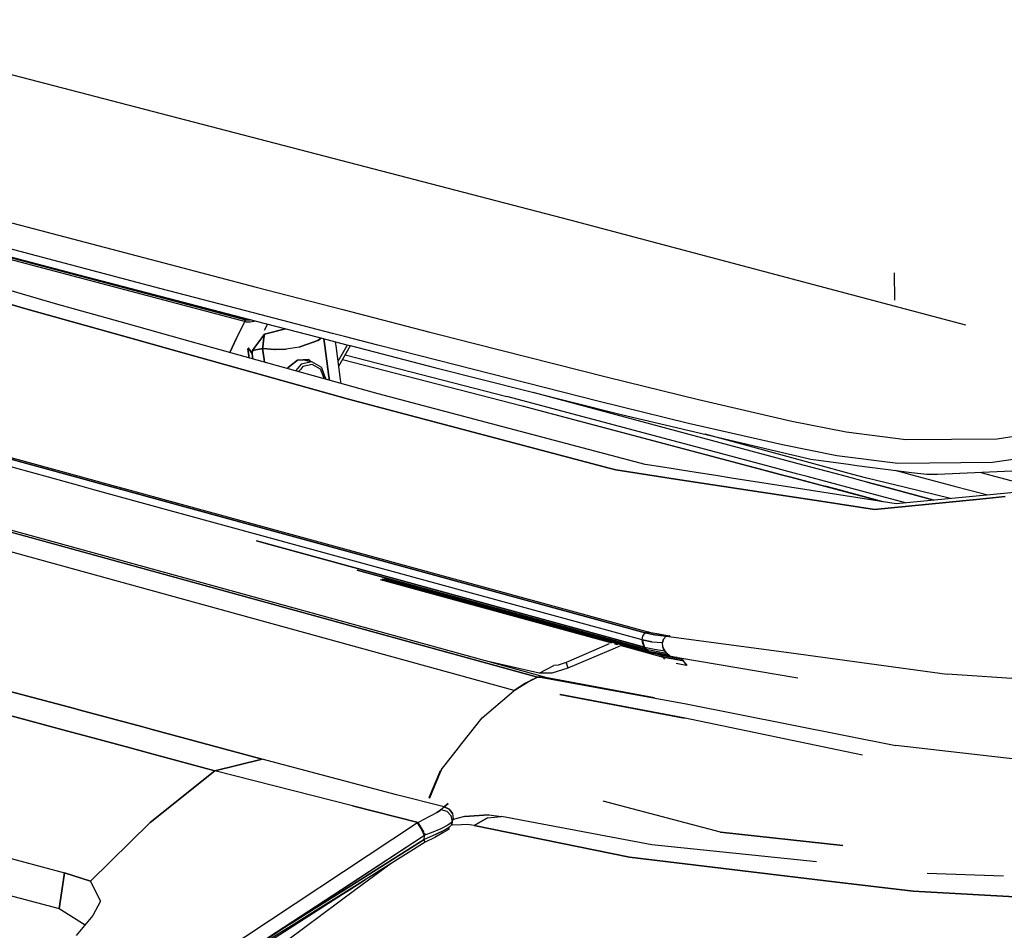
# Model space of a CAD drawing. Units: millimetres. Extents: x 977 to 8742, y -1852 to 1823.
# Drawn here: x 2712 to 2820, y 886 to 986 of the extents above; entities that cross this region are included whole.
import ezdxf

# ---------------------------------------------------------------- set-up
doc = ezdxf.new("R2010")
doc.units = ezdxf.units.MM
doc.layers.add('TFR-TRI', color=7, linetype='CONTINUOUS', true_color=0xffffff)

msp = doc.modelspace()

# ---------------------------------------------------------------- linework, layer by layer
at = {"layer": 'TFR-TRI', "color": 18, "linetype": 'CONTINUOUS'}
for p, q in [((2772.437134, 964.243164), (2688.05603, 986.207275)), ((2712.798218, 954.521973), (2670.896851, 966.782959)), ((2670.896851, 966.782959), (2712.798218, 954.521973)), ((2716.057007, 955.064209), (2674.13855, 967.248047)), ((2736.75769, 953.34375), (2688.331421, 966.195312)), ((2688.331421, 966.195312), (2736.75769, 953.34375)), ((2736.903687, 953.086426), (2696.456177, 963.821045)), ((2709.949097, 964.288574), (2728.598022, 959.367432)), ((2709.949097, 964.288574), (2728.598022, 959.367432)), ((2809.179565, 954.498535), (2772.437134, 964.243164)), ((2727.470337, 956.772705), (2708.799194, 961.703857)), ((2727.470337, 956.772705), (2708.799194, 961.703857)), ((2710.726685, 960.345459), (2718.603394, 958.259766)), ((2728.598022, 959.367432), (2738.025024, 956.906738)), ((2728.598022, 959.367432), (2738.025024, 956.906738)), ((2718.603394, 958.259766), (2738.025024, 953.179443)), ((2808.029175, 955.479004), (2807.980347, 958.47876)), ((2808.029175, 955.479004), (2807.980347, 958.47876)), ((2736.90686, 954.308594), (2727.470337, 956.772705)), ((2736.90686, 954.308594), (2727.470337, 956.772705)), ((2738.025024, 956.906738), (2747.520142, 954.440674)), ((2738.025024, 956.906738), (2747.520142, 954.440674)), ((2723.799927, 952.907471), (2716.057007, 955.064209)), ((2712.798218, 954.521973), (2724.94104, 951.126953)), ((2724.94104, 951.126953), (2712.798218, 954.521973)), ((2746.409302, 951.839355), (2736.90686, 954.308594)), ((2746.409302, 951.839355), (2736.90686, 954.308594)), ((2747.520142, 954.440674), (2757.082397, 951.965332)), ((2747.520142, 954.440674), (2757.082397, 951.965332)), ((2815.804077, 952.741211), (2809.179565, 954.498535)), ((2729.901001, 951.20752), (2723.802124, 952.906738)), ((2736.329468, 952.199707), (2736.775513, 953.120605)), ((2736.329468, 952.199707), (2736.775513, 953.120605)), ((2736.780151, 953.505127), (2736.75769, 953.34375)), ((2736.780151, 953.505127), (2736.75769, 953.34375)), ((2736.816284, 953.330566), (2736.75769, 953.34375)), ((2736.787964, 953.18457), (2736.75769, 953.34375)), ((2736.75769, 953.34375), (2736.787964, 953.18457)), ((2736.75769, 953.34375), (2736.816284, 953.330566)), ((2736.787964, 953.18457), (2736.903687, 953.086426)), ((2736.787964, 953.18457), (2736.903687, 953.086426)), ((2736.816284, 953.330566), (2737.157349, 953.313965)), ((2737.157349, 953.313965), (2736.816284, 953.330566)), ((2736.959839, 953.075195), (2736.903687, 953.086426)), ((2737.286743, 953.071777), (2736.959839, 953.075195)), ((2737.411011, 953.340088), (2737.157349, 953.313965)), ((2737.157349, 953.313965), (2737.411011, 953.340088)), ((2737.388306, 953.081787), (2737.286743, 953.071777)), ((2737.812134, 953.149414), (2737.388306, 953.081787)), ((2737.974243, 953.192627), (2737.812134, 953.149414)), ((2738.025024, 953.179443), (2744.697876, 951.44873)), ((2738.940796, 952.17334), (2739.271851, 952.856201)), ((2739.271851, 952.856201), (2738.940796, 952.17334)), ((2735.896362, 951.305176), (2736.329468, 952.199707)), ((2736.329468, 952.199707), (2735.896362, 951.305176)), ((2738.641724, 951.349854), (2738.939575, 951.758301)), ((2738.641724, 951.349854), (2738.939575, 951.758301)), ((2738.939575, 951.758301), (2738.641724, 951.349854)), ((2738.939575, 951.758301), (2738.641724, 951.349854)), ((2738.939575, 951.758301), (2738.891235, 951.354004)), ((2738.939575, 951.758301), (2738.891235, 951.354004)), ((2738.939575, 951.758301), (2738.891235, 951.354004)), ((2738.891235, 951.354004), (2738.939575, 951.758301)), ((2738.939575, 951.758301), (2741.245239, 952.344238)), ((2738.939575, 951.758301), (2741.245239, 952.344238)), ((2741.245239, 952.344238), (2738.939575, 951.758301)), ((2741.245239, 952.344238), (2738.939575, 951.758301)), ((2747.727905, 951.497803), (2746.409302, 951.839355)), ((2747.727905, 951.497803), (2746.409302, 951.839355)), ((2757.082397, 951.965332), (2758.251343, 951.669189)), ((2757.082397, 951.965332), (2758.251343, 951.669189)), ((2758.251343, 951.669189), (2761.962036, 950.729248)), ((2758.251343, 951.669189), (2761.962036, 950.729248)), ((2724.94104, 951.126953), (2728.320679, 950.181641)), ((2728.320679, 950.181641), (2724.94104, 951.126953)), ((2733.292847, 950.262695), (2729.901001, 951.20752)), ((2735.896362, 951.305176), (2735.408569, 950.297119)), ((2735.408569, 950.297119), (2735.896362, 951.305176)), ((2737.902466, 950.337891), (2738.641235, 951.349854)), ((2737.902466, 950.337891), (2738.641235, 951.349854)), ((2738.641235, 951.349854), (2737.902466, 950.337891)), ((2738.641235, 951.349854), (2737.902466, 950.337891)), ((2738.891235, 951.354004), (2738.771851, 950.351807)), ((2738.891235, 951.354004), (2738.771851, 950.351807)), ((2738.771851, 950.351807), (2738.891235, 951.354004)), ((2738.891235, 951.354004), (2738.771851, 950.351807)), ((2743.042847, 950.421631), (2744.780396, 951.051025)), ((2743.042847, 950.421631), (2744.780396, 951.051025)), ((2744.780396, 951.051025), (2743.042847, 950.421631)), ((2744.780396, 951.051025), (2743.042847, 950.421631)), ((2744.697876, 951.44873), (2747.841187, 950.633057)), ((2744.780396, 951.051025), (2745.056274, 951.237793)), ((2744.780396, 951.051025), (2745.056274, 951.237793)), ((2745.056274, 951.237793), (2744.780396, 951.051025)), ((2744.780396, 951.051025), (2745.056274, 951.237793)), ((2744.780396, 951.051025), (2744.967896, 951.17334)), ((2744.780396, 951.051025), (2744.967896, 951.17334)), ((2744.967896, 951.17334), (2744.780396, 951.051025)), ((2744.780396, 951.051025), (2744.967896, 951.17334)), ((2744.967896, 951.17334), (2745.05481, 951.236328)), ((2744.967896, 951.17334), (2745.05481, 951.236328)), ((2745.05481, 951.236328), (2744.967896, 951.17334)), ((2744.967896, 951.17334), (2745.05481, 951.236328)), ((2745.05481, 951.236328), (2745.096558, 951.268311)), ((2745.05481, 951.236328), (2745.096558, 951.268311)), ((2745.05481, 951.236328), (2745.096558, 951.268311)), ((2745.096558, 951.268311), (2745.05481, 951.236328)), ((2745.056274, 951.237793), (2745.108276, 951.277588)), ((2745.056274, 951.237793), (2745.108276, 951.277588)), ((2745.108276, 951.277588), (2745.056274, 951.237793)), ((2745.056274, 951.237793), (2745.108276, 951.277588)), ((2745.096558, 951.268311), (2745.137085, 951.300537)), ((2745.096558, 951.268311), (2745.137085, 951.300537)), ((2745.096558, 951.268311), (2745.137085, 951.300537)), ((2745.137085, 951.300537), (2745.096558, 951.268311)), ((2745.108276, 951.277588), (2745.133179, 951.297852)), ((2745.108276, 951.277588), (2745.133179, 951.297852)), ((2745.133179, 951.297852), (2745.108276, 951.277588)), ((2745.108276, 951.277588), (2745.133179, 951.297852)), ((2745.133179, 951.297852), (2745.157593, 951.318115)), ((2745.133179, 951.297852), (2745.157593, 951.318115)), ((2745.133179, 951.297852), (2745.157593, 951.318115)), ((2745.157593, 951.318115), (2745.133179, 951.297852)), ((2745.137085, 951.300537), (2745.168091, 951.32666)), ((2745.137085, 951.300537), (2745.168091, 951.32666)), ((2745.137085, 951.300537), (2745.168091, 951.32666)), ((2745.168091, 951.32666), (2745.137085, 951.300537)), ((2745.157593, 951.318115), (2745.167603, 951.32666)), ((2745.157593, 951.318115), (2745.167603, 951.32666)), ((2745.157593, 951.318115), (2745.167603, 951.32666)), ((2745.167603, 951.32666), (2745.157593, 951.318115)), ((2745.565552, 950.462646), (2745.460327, 951.250488)), ((2745.565552, 950.462646), (2745.460327, 951.250488)), ((2745.565552, 950.462646), (2745.460327, 951.250488)), ((2745.460327, 951.250488), (2745.565552, 950.462646)), ((2746.789673, 950.482422), (2746.731079, 950.921143)), ((2746.789673, 950.482422), (2746.731079, 950.921143)), ((2751.360962, 950.556885), (2747.727905, 951.497803)), ((2751.360962, 950.556885), (2747.727905, 951.497803)), ((2747.841187, 950.633057), (2748.326294, 950.507568)), ((2748.000854, 950.502197), (2748.045288, 950.580078)), ((2748.000854, 950.502197), (2748.045288, 950.580078)), ((2755.977905, 949.361084), (2751.360962, 950.556885)), ((2755.977905, 949.361084), (2751.360962, 950.556885)), ((2761.962036, 950.729248), (2776.549438, 947.034912)), ((2761.962036, 950.729248), (2776.549438, 947.034912)), ((2748.152954, 944.63623), (2728.320923, 950.181641)), ((2728.320923, 950.181641), (2748.152954, 944.63623)), ((2751.406372, 945.216797), (2733.293091, 950.262695)), ((2735.142212, 949.747559), (2735.218628, 949.905273)), ((2735.218628, 949.905273), (2735.142212, 949.747559)), ((2735.408081, 950.297119), (2735.218872, 949.906006)), ((2735.218872, 949.906006), (2735.408081, 950.297119)), ((2735.408081, 950.297119), (2735.408569, 950.297119)), ((2735.408569, 950.297119), (2735.408081, 950.297119)), ((2737.235229, 949.388184), (2737.133179, 950.152588)), ((2737.133179, 950.152588), (2737.235229, 949.388184)), ((2737.588989, 949.642822), (2737.171997, 950.239502)), ((2737.588989, 949.642822), (2737.171997, 950.239502)), ((2737.171997, 950.239502), (2737.588989, 949.642822)), ((2737.171997, 950.239502), (2737.588989, 949.642822)), ((2737.588989, 949.642822), (2737.624146, 949.963379)), ((2737.588989, 949.642822), (2737.624146, 949.963379)), ((2737.624146, 949.963379), (2737.588989, 949.642822)), ((2737.624146, 949.963379), (2737.588989, 949.642822)), ((2737.637085, 949.285156), (2737.588989, 949.642822)), ((2737.637085, 949.285156), (2737.588989, 949.642822)), ((2737.588989, 949.642822), (2737.637085, 949.285156)), ((2737.588989, 949.642822), (2737.637085, 949.285156)), ((2737.624146, 949.963379), (2737.627808, 949.961182)), ((2737.624146, 949.963379), (2737.627808, 949.961182)), ((2737.627808, 949.961182), (2737.902466, 950.337891)), ((2737.627808, 949.961182), (2737.902466, 950.337891)), ((2737.902466, 950.337891), (2737.627808, 949.961182)), ((2737.902466, 950.337891), (2737.627808, 949.961182)), ((2737.627808, 949.961182), (2738.751343, 950.193359)), ((2738.751343, 950.193359), (2737.627808, 949.961182)), ((2737.630493, 949.965088), (2738.74231, 950.194336)), ((2737.630493, 949.965088), (2738.74231, 950.194336)), ((2738.907593, 948.95874), (2738.74231, 950.194336)), ((2738.74231, 950.194336), (2738.751343, 950.193359)), ((2738.907593, 948.95874), (2738.74231, 950.194336)), ((2738.751343, 950.193359), (2738.74231, 950.194336)), ((2738.74231, 950.194336), (2738.907593, 948.95874)), ((2738.74231, 950.194336), (2738.907593, 948.95874)), ((2738.751343, 950.193359), (2740.058716, 950.087158)), ((2738.751343, 950.193359), (2738.752808, 950.193359)), ((2738.751343, 950.193359), (2740.058716, 950.087158)), ((2738.751343, 950.193359), (2738.752808, 950.193359)), ((2738.751343, 950.193359), (2738.752808, 950.193359)), ((2740.058716, 950.087158), (2738.751343, 950.193359)), ((2738.752808, 950.193359), (2738.751343, 950.193359)), ((2738.751343, 950.193359), (2740.058716, 950.087158)), ((2738.771851, 950.351807), (2738.752808, 950.193359)), ((2738.771851, 950.351807), (2738.752808, 950.193359)), ((2738.752808, 950.193359), (2738.771851, 950.351807)), ((2738.771851, 950.351807), (2738.752808, 950.193359)), ((2740.058716, 950.087158), (2738.752808, 950.193359)), ((2740.058716, 950.087158), (2738.752808, 950.193359)), ((2740.058716, 950.087158), (2738.752808, 950.193359)), ((2740.058716, 950.087158), (2738.752808, 950.193359)), ((2740.058716, 950.087158), (2740.10437, 950.085938)), ((2740.058716, 950.087158), (2740.10437, 950.085938)), ((2740.10437, 950.085938), (2740.058716, 950.087158)), ((2740.10437, 950.085938), (2740.058716, 950.087158)), ((2740.10437, 950.085938), (2741.305786, 950.115479)), ((2740.10437, 950.085938), (2741.305786, 950.115479)), ((2741.305786, 950.115479), (2740.10437, 950.085938)), ((2741.305786, 950.115479), (2740.10437, 950.085938)), ((2742.738403, 950.311035), (2741.305786, 950.115479)), ((2742.738403, 950.311035), (2741.305786, 950.115479)), ((2742.738403, 950.311035), (2741.305786, 950.115479)), ((2742.738403, 950.311035), (2741.305786, 950.115479)), ((2742.738403, 950.311035), (2743.042847, 950.421631)), ((2742.738403, 950.311035), (2743.042847, 950.421631)), ((2743.042847, 950.421631), (2742.738403, 950.311035)), ((2743.042847, 950.421631), (2742.738403, 950.311035)), ((2746.01062, 947.131348), (2745.565552, 950.462646)), ((2746.01062, 947.131348), (2745.565552, 950.462646)), ((2745.565552, 950.462646), (2746.01062, 947.131348)), ((2746.01062, 947.131348), (2745.565552, 950.462646)), ((2747.28186, 946.798584), (2746.789673, 950.482422)), ((2747.28186, 946.798584), (2746.789673, 950.482422)), ((2747.016724, 948.784424), (2748.000854, 950.502197)), ((2747.016724, 948.784424), (2748.000854, 950.502197)), ((2747.087524, 948.253418), (2748.383179, 950.49292)), ((2747.800659, 949.485596), (2765.509644, 944.90918)), ((2747.800659, 949.485596), (2765.509644, 944.90918)), ((2748.326782, 950.507568), (2757.726929, 948.076416)), ((2670.325562, 949.237793), (2718.224731, 936.118652)), ((2718.224731, 936.118652), (2670.325562, 949.237793)), ((2737.266235, 949.155762), (2737.235229, 949.387451)), ((2737.235229, 949.387451), (2737.266235, 949.155762)), ((2737.669312, 949.043701), (2737.637085, 949.284424)), ((2737.669312, 949.043701), (2737.637085, 949.284424)), ((2737.637085, 949.284424), (2737.669312, 949.043701)), ((2737.637085, 949.284424), (2737.669312, 949.043701)), ((2738.943481, 948.688721), (2738.907593, 948.958496)), ((2738.943481, 948.688721), (2738.907593, 948.958496)), ((2738.907593, 948.958496), (2738.943481, 948.688721)), ((2738.907593, 948.958496), (2738.943481, 948.688721)), ((2741.712036, 948.23877), (2742.548706, 948.889404)), ((2742.548706, 948.889404), (2741.712036, 948.23877)), ((2742.548706, 948.889404), (2743.799194, 948.958008)), ((2743.799194, 948.958008), (2742.548706, 948.889404)), ((2742.956177, 948.453857), (2742.588745, 948.013672)), ((2742.956177, 948.453857), (2742.588745, 948.013672)), ((2744.124634, 948.708496), (2742.956177, 948.453857)), ((2744.124634, 948.708496), (2742.956177, 948.453857)), ((2744.187134, 948.43335), (2743.164673, 948.210449)), ((2744.187134, 948.43335), (2743.164673, 948.210449)), ((2743.26355, 948.928711), (2744.124634, 948.708496)), ((2743.290649, 948.922119), (2743.284302, 948.929688)), ((2743.317017, 948.915039), (2743.299194, 948.930664)), ((2743.555786, 948.944824), (2743.682739, 948.821777)), ((2743.555786, 948.944824), (2743.682739, 948.821777)), ((2743.799194, 948.958008), (2744.070435, 948.722412)), ((2743.799194, 948.958008), (2744.070435, 948.722412)), ((2743.799194, 948.958008), (2744.070435, 948.722412)), ((2744.070435, 948.722412), (2743.799194, 948.958008)), ((2745.151245, 948.131348), (2744.124634, 948.708496)), ((2745.085327, 947.928223), (2744.187134, 948.43335)), ((2745.085327, 947.928223), (2744.187134, 948.43335)), ((2747.505005, 948.974854), (2767.183716, 943.892578)), ((2775.459839, 944.425781), (2755.977905, 949.361084)), ((2775.459839, 944.425781), (2755.977905, 949.361084)), ((2741.448853, 947.990723), (2741.498169, 948.07251)), ((2741.498169, 948.07251), (2741.448853, 947.990723)), ((2741.498169, 948.07251), (2741.711548, 948.23877)), ((2741.711548, 948.23877), (2741.498169, 948.07251)), ((2742.588745, 948.013672), (2742.358032, 947.737305)), ((2742.588745, 948.013672), (2742.358032, 947.737305)), ((2742.927368, 947.92627), (2742.691772, 947.644287)), ((2742.927368, 947.92627), (2742.691772, 947.644287)), ((2743.164673, 948.210449), (2742.927368, 947.926758)), ((2743.164673, 948.210449), (2742.927368, 947.926758)), ((2745.324097, 947.311279), (2745.085327, 947.928223)), ((2745.324097, 947.311279), (2745.085327, 947.928223)), ((2745.151245, 948.131348), (2745.180786, 948.09375)), ((2745.180786, 948.09375), (2745.501343, 947.264893)), ((2745.479858, 946.908936), (2745.324097, 947.311279)), ((2745.479858, 946.908936), (2745.324097, 947.311279)), ((2747.128052, 948.323242), (2747.088013, 948.249268)), ((2757.726929, 948.076416), (2767.738647, 945.526123)), ((2745.470337, 946.870117), (2745.479858, 946.908936)), ((2745.470337, 946.870117), (2745.479858, 946.908936)), ((2745.501343, 947.264893), (2745.624146, 946.948242)), ((2745.624146, 946.948242), (2745.595825, 946.835449)), ((2746.067993, 946.703857), (2746.01062, 947.131348)), ((2746.067993, 946.703857), (2746.01062, 947.131348)), ((2746.067993, 946.703857), (2746.01062, 947.131348)), ((2746.01062, 947.131348), (2746.067993, 946.703857)), ((2747.341919, 946.348877), (2747.28186, 946.798584)), ((2747.341919, 946.348877), (2747.28186, 946.798584)), ((2776.549438, 947.034912), (2786.488647, 944.589844)), ((2776.549438, 947.034912), (2786.488647, 944.589844)), ((2780.651978, 937.469238), (2751.406372, 945.216797)), ((2767.738647, 945.526123), (2777.870728, 942.987549)), ((2797.966675, 937.416504), (2768.382446, 945.36499)), ((2776.702515, 937.070557), (2748.152954, 944.63623)), ((2748.152954, 944.63623), (2776.702515, 937.070557)), ((2793.86731, 937.349854), (2765.509644, 944.90918)), ((2793.86731, 937.349854), (2765.509644, 944.90918)), ((2785.410034, 941.978271), (2775.459839, 944.425781)), ((2785.410034, 941.978271), (2775.459839, 944.425781)), ((2786.488647, 944.589844), (2796.747681, 942.237549)), ((2786.488647, 944.589844), (2796.747681, 942.237549)), ((2767.183716, 943.892578), (2791.925659, 937.318115)), ((2767.183716, 943.892578), (2792.000366, 937.319336)), ((2767.183716, 943.892578), (2792.000366, 937.319336)), ((2697.683228, 941.936768), (2718.890991, 936.129395)), ((2777.870728, 942.987549), (2798.828247, 938.041992)), ((2795.693481, 939.621094), (2785.410034, 941.978271)), ((2795.693481, 939.621094), (2785.410034, 941.978271)), ((2796.747681, 942.237549), (2802.69812, 941.044678)), ((2796.747681, 942.237549), (2802.69812, 941.044678)), ((2819.227417, 940.299805), (2832.104614, 942.226318)), ((2819.227417, 940.299805), (2832.104614, 942.226318)), ((2802.69812, 941.044678), (2809.241089, 940.216797)), ((2802.69812, 941.044678), (2809.241089, 940.216797)), ((2799.539917, 937.442139), (2787.223267, 940.780762)), ((2799.539917, 937.442139), (2787.223267, 940.780762)), ((2809.241089, 940.216797), (2819.227417, 940.299805)), ((2809.241089, 940.216797), (2819.227417, 940.299805)), ((2801.678589, 938.422607), (2795.693481, 939.621094)), ((2801.678589, 938.422607), (2795.693481, 939.621094)), ((2832.193726, 939.726562), (2818.718628, 937.687012)), ((2832.193726, 939.726562), (2818.718628, 937.687012)), ((2715.268921, 936.070557), (2706.114868, 938.577637)), ((2715.268921, 936.070557), (2706.114868, 938.577637)), ((2798.828247, 938.041992), (2802.945435, 937.497559)), ((2808.335327, 937.584473), (2801.678589, 938.422607)), ((2808.335327, 937.584473), (2801.678589, 938.422607)), ((2818.718628, 937.687012), (2808.335327, 937.584473)), ((2818.718628, 937.687012), (2808.335327, 937.584473)), ((2777.428833, 936.87793), (2776.702515, 937.070557)), ((2776.702515, 937.070557), (2777.428833, 936.87793)), ((2777.428833, 936.87793), (2782.139771, 936.158447)), ((2782.139771, 936.158447), (2777.428833, 936.87793)), ((2782.592407, 937.16626), (2780.651978, 937.469238)), ((2786.262085, 936.593018), (2782.592407, 937.16626)), ((2788.389282, 936.260498), (2786.262329, 936.593018)), ((2791.925903, 937.318115), (2795.47229, 936.375488)), ((2792.000366, 937.319336), (2795.557495, 936.376953)), ((2792.000366, 937.319336), (2795.557495, 936.376953)), ((2797.403198, 936.407227), (2793.86731, 937.349609)), ((2797.403198, 936.407227), (2793.86731, 937.349609)), ((2801.47644, 936.473633), (2797.966675, 937.416504)), ((2803.02063, 936.498291), (2799.539917, 937.442139)), ((2803.02063, 936.498291), (2799.539917, 937.442139)), ((2802.945923, 937.497559), (2803.867798, 937.375488)), ((2803.867798, 937.375488), (2809.856323, 936.610107)), ((2808.026489, 936.84375), (2808.960327, 936.595215)), ((2808.026489, 936.84375), (2808.960327, 936.595215)), ((2808.960571, 936.595215), (2809.884888, 936.349121)), ((2808.960571, 936.595215), (2809.884888, 936.349121)), ((2809.856567, 936.609619), (2811.535278, 936.395264)), ((2812.699585, 936.414551), (2823.114868, 936.889404)), ((2817.342163, 936.626221), (2817.834595, 936.494385)), ((2817.342163, 936.626221), (2817.834595, 936.494385)), ((2718.715454, 935.126465), (2715.268921, 936.070557)), ((2718.715454, 935.126465), (2715.268921, 936.070557)), ((2721.671265, 935.174316), (2718.224976, 936.118652)), ((2718.224976, 936.118652), (2721.671265, 935.174316)), ((2718.890991, 936.129395), (2722.338013, 935.185303)), ((2783.991089, 935.875977), (2782.139771, 936.158447)), ((2782.139771, 936.158447), (2783.991089, 935.875977)), ((2792.182983, 934.625244), (2783.991089, 935.875977)), ((2783.991089, 935.875977), (2792.182983, 934.625244)), ((2790.131958, 935.988281), (2788.389771, 936.260498)), ((2798.155396, 934.734619), (2790.131958, 935.988281)), ((2795.47229, 936.375488), (2796.493042, 936.104248)), ((2795.557495, 936.376953), (2796.581177, 936.106201)), ((2795.557495, 936.376953), (2796.581177, 936.106201)), ((2796.493042, 936.104248), (2801.42395, 934.794189)), ((2796.581177, 936.106201), (2800.392456, 935.096436)), ((2796.581177, 936.106201), (2800.392456, 935.096436)), ((2798.407349, 936.139404), (2797.403198, 936.406982)), ((2798.407349, 936.139404), (2797.403198, 936.406982)), ((2803.322876, 934.829102), (2798.407349, 936.139404)), ((2803.322876, 934.829102), (2798.407349, 936.139404)), ((2802.44519, 936.213135), (2801.47644, 936.473633)), ((2805.084839, 935.503906), (2802.445435, 936.213135)), ((2803.970581, 936.240967), (2803.02063, 936.498291)), ((2803.970581, 936.240967), (2803.02063, 936.498291)), ((2804.943726, 935.977051), (2803.970581, 936.240967)), ((2804.943726, 935.977051), (2803.970581, 936.240967)), ((2809.198853, 934.936523), (2804.943726, 935.977051)), ((2809.198853, 934.936523), (2804.943726, 935.977051)), ((2804.994995, 935.533691), (2807.335083, 934.902344)), ((2807.33313, 934.902344), (2804.994995, 935.533691)), ((2807.319946, 934.901855), (2805.084839, 935.503906)), ((2809.884888, 936.349121), (2814.807495, 935.038818)), ((2809.884888, 936.349121), (2814.807495, 935.038818)), ((2811.535278, 936.395264), (2812.699585, 936.414551)), ((2817.834595, 936.494141), (2821.26062, 935.575195)), ((2817.834595, 936.494141), (2821.26062, 935.575195)), ((2720.231567, 934.710938), (2718.715454, 935.126465)), ((2720.231567, 934.710938), (2718.715454, 935.126465)), ((2725.023804, 933.398682), (2720.231567, 934.710938)), ((2725.023804, 933.398682), (2720.231567, 934.710938)), ((2721.671265, 935.174316), (2723.167358, 934.764648)), ((2723.167358, 934.764648), (2721.671265, 935.174316)), ((2722.338257, 935.185303), (2723.829712, 934.776855)), ((2727.959839, 933.452148), (2723.167358, 934.764648)), ((2723.167358, 934.764648), (2727.959839, 933.452148)), ((2723.829712, 934.776855), (2728.623169, 933.464111)), ((2792.182983, 934.625244), (2800.374634, 933.375)), ((2800.374634, 933.375), (2792.182983, 934.625244)), ((2808.178589, 933.168701), (2798.155884, 934.734619)), ((2801.512329, 934.795654), (2800.392456, 935.096436)), ((2801.512329, 934.795654), (2800.392456, 935.096436)), ((2801.42395, 934.794189), (2806.632935, 933.410156)), ((2806.734741, 933.394287), (2801.512573, 934.795654)), ((2806.734741, 933.394287), (2801.512573, 934.795654)), ((2809.18811, 933.265625), (2803.322876, 934.829102)), ((2809.18811, 933.265625), (2803.322876, 934.829102)), ((2812.289917, 933.563232), (2807.319946, 934.901855)), ((2812.290649, 933.563232), (2807.33313, 934.902344)), ((2807.335083, 934.902344), (2812.295288, 933.563721)), ((2821.51062, 934.447998), (2808.178589, 933.168701)), ((2814.10144, 933.736816), (2809.198853, 934.936523)), ((2814.10144, 933.736816), (2809.198853, 934.936523)), ((2814.807495, 935.038818), (2814.809448, 935.03833)), ((2814.807495, 935.038818), (2814.809448, 935.03833)), ((2814.809448, 935.03833), (2818.214722, 934.131836)), ((2814.809448, 935.03833), (2818.214722, 934.131836)), ((2780.3302, 918.249512), (2725.023804, 933.398682)), ((2780.3302, 918.249512), (2725.023804, 933.398682)), ((2727.959839, 933.452148), (2780.645386, 919.021484)), ((2780.645386, 919.021484), (2727.959839, 933.452148)), ((2728.623169, 933.464111), (2781.087524, 919.097168)), ((2800.374634, 933.375), (2805.801147, 932.546387)), ((2805.801147, 932.546387), (2800.374634, 933.375)), ((2817.328247, 933.684326), (2805.801147, 932.546387)), ((2805.801147, 932.546387), (2817.328247, 933.684326)), ((2817.328247, 933.684326), (2820.096313, 933.95752)), ((2820.096313, 933.95752), (2817.328247, 933.684326)), ((2700.596558, 932.952148), (2768.860229, 914.169434)), ((2768.860229, 914.169434), (2700.596558, 932.952148)), ((2769.665405, 914.176514), (2701.367554, 932.966064)), ((2738.083862, 929.09375), (2780.591675, 917.453369)), ((2780.591675, 917.453369), (2738.083862, 929.09375)), ((2766.306274, 912.712646), (2707.603638, 928.879395)), ((2766.306274, 912.712646), (2707.603638, 928.879395)), ((2749.111938, 925.904053), (2780.784302, 917.231445)), ((2780.784302, 917.231445), (2749.111938, 925.904053)), ((2751.606079, 924.86377), (2776.991577, 917.919189)), ((2751.606079, 924.86377), (2776.991577, 917.919189)), ((2781.47937, 916.791016), (2751.856323, 924.899414)), ((2781.303833, 916.841553), (2751.864136, 924.900146)), ((2751.864136, 924.900146), (2781.303833, 916.841553)), ((2752.107788, 924.935059), (2780.992554, 917.026611)), ((2780.992554, 917.026611), (2752.107788, 924.935059)), ((2718.11731, 910.739502), (2677.024048, 921.658691)), ((2677.024048, 921.658691), (2718.11731, 910.739502)), ((2712.939819, 909.463623), (2671.842163, 920.382324)), ((2671.842163, 920.382324), (2712.939819, 909.463623)), ((2780.3302, 918.249512), (2780.414673, 918.669678)), ((2780.3302, 918.249512), (2780.414673, 918.669678)), ((2780.3302, 918.249512), (2780.414673, 918.669678)), ((2781.404907, 918.051758), (2780.3302, 918.249512)), ((2780.3302, 918.249512), (2780.591675, 917.453369)), ((2780.3302, 918.249512), (2781.404907, 918.051758)), ((2780.39563, 917.822754), (2780.3302, 918.249512)), ((2780.3302, 918.249512), (2780.39563, 917.822754)), ((2780.414673, 918.669678), (2780.645386, 919.021484)), ((2780.414673, 918.669678), (2780.645386, 919.021484)), ((2780.414673, 918.669678), (2780.645386, 919.021484)), ((2780.860474, 919.144775), (2780.645386, 919.021484)), ((2780.645386, 919.021484), (2780.866089, 919.143555)), ((2780.645386, 919.021484), (2780.866089, 919.143555)), ((2780.645386, 919.021484), (2781.716919, 918.824707)), ((2781.716919, 918.824707), (2780.645386, 919.021484)), ((2780.860474, 919.144775), (2782.15979, 918.900635)), ((2780.866089, 919.143555), (2780.872681, 919.147217)), ((2780.866089, 919.143555), (2780.872681, 919.147217)), ((2780.872681, 919.147217), (2781.085083, 919.097412)), ((2781.085083, 919.097412), (2780.872681, 919.147217)), ((2782.945435, 918.667725), (2781.716919, 918.824707)), ((2781.716919, 918.824707), (2782.945435, 918.667725)), ((2782.15979, 918.900635), (2783.295044, 918.69043)), ((2782.557495, 917.980469), (2782.659546, 918.336426)), ((2782.659546, 918.336426), (2782.557495, 917.980469)), ((2782.945435, 918.667725), (2782.659546, 918.336426)), ((2782.659546, 918.336426), (2782.945435, 918.667725)), ((2783.081665, 918.676514), (2782.945435, 918.667725)), ((2783.081665, 918.676514), (2782.945435, 918.667725)), ((2783.077271, 918.639893), (2782.945435, 918.667725)), ((2782.945435, 918.667725), (2795.838257, 916.956055)), ((2783.081665, 918.676514), (2783.295044, 918.69043)), ((2783.295044, 918.69043), (2783.081665, 918.676514)), ((2783.391724, 918.608887), (2783.295044, 918.69043)), ((2776.729126, 917.806396), (2772.000854, 915.772461)), ((2776.729126, 917.806396), (2772.000854, 915.772461)), ((2777.368774, 917.362061), (2772.204224, 915.148193)), ((2777.368774, 917.362061), (2772.204224, 915.148193)), ((2777.315308, 917.830566), (2777.677612, 917.731689)), ((2777.315308, 917.830566), (2777.677612, 917.731689)), ((2778.032593, 917.634521), (2777.368774, 917.362061)), ((2778.032593, 917.634521), (2777.368774, 917.362061)), ((2778.032593, 917.634521), (2782.63269, 916.375977)), ((2778.032593, 917.634521), (2782.63269, 916.375977)), ((2780.591675, 917.453369), (2780.39563, 917.822754)), ((2780.39563, 917.822754), (2780.591675, 917.453369)), ((2780.784302, 917.231445), (2780.591675, 917.453369)), ((2780.591675, 917.453369), (2781.668823, 917.255859)), ((2780.591675, 917.453369), (2781.668823, 917.255859)), ((2780.685669, 917.339355), (2780.591675, 917.453369)), ((2780.591675, 917.453369), (2780.685669, 917.339355)), ((2780.685669, 917.339355), (2780.784302, 917.231445)), ((2780.784302, 917.231445), (2780.685669, 917.339355)), ((2780.784302, 917.231445), (2781.861938, 917.03418)), ((2780.784302, 917.231445), (2781.861938, 917.03418)), ((2780.992554, 917.026611), (2780.784302, 917.231445)), ((2780.784302, 917.231445), (2780.887085, 917.127441)), ((2780.887085, 917.127441), (2780.784302, 917.231445)), ((2780.992554, 917.026611), (2780.887085, 917.127441)), ((2780.887085, 917.127441), (2780.992554, 917.026611)), ((2781.404907, 918.051758), (2782.557495, 917.980469)), ((2781.404907, 918.051758), (2782.557495, 917.980469)), ((2781.668823, 917.255859), (2782.817261, 917.047607)), ((2781.668823, 917.255859), (2782.817261, 917.047607)), ((2782.589722, 917.500732), (2782.557495, 917.980469)), ((2782.589722, 917.500732), (2782.557495, 917.980469)), ((2782.589722, 917.500732), (2782.68396, 917.263428)), ((2782.68396, 917.263428), (2782.589722, 917.500732)), ((2782.817261, 917.047607), (2782.68396, 917.263428)), ((2782.68396, 917.263428), (2782.817261, 917.047607)), ((2780.992554, 917.026611), (2782.070435, 916.829834)), ((2781.303833, 916.841553), (2780.992554, 917.026611)), ((2780.992554, 917.026611), (2782.070435, 916.829834)), ((2780.992554, 917.026611), (2781.139526, 916.916748)), ((2781.139526, 916.916748), (2780.992554, 917.026611)), ((2781.303833, 916.841553), (2781.139526, 916.916748)), ((2781.139526, 916.916748), (2781.303833, 916.841553)), ((2781.303833, 916.841553), (2782.382446, 916.645264)), ((2782.382446, 916.645264), (2781.303833, 916.841553)), ((2781.303833, 916.841553), (2781.658081, 916.755127)), ((2781.303833, 916.841553), (2781.47937, 916.791016)), ((2781.47937, 916.791016), (2781.303833, 916.841553)), ((2781.658081, 916.755127), (2781.47937, 916.791016)), ((2782.736206, 916.559326), (2781.658081, 916.755127)), ((2781.834839, 916.726807), (2781.658081, 916.755127)), ((2782.011841, 916.700684), (2781.834839, 916.726807)), ((2781.861938, 917.03418), (2783.000854, 916.817871)), ((2781.861938, 917.03418), (2783.000854, 916.817871)), ((2782.370728, 916.5896), (2781.910278, 916.71582)), ((2781.910278, 916.71582), (2782.370728, 916.5896)), ((2782.370728, 916.5896), (2782.011841, 916.700684)), ((2782.19519, 916.65918), (2782.011841, 916.700684)), ((2782.070435, 916.829834), (2783.209839, 916.614746)), ((2782.070435, 916.829834), (2783.209839, 916.614746)), ((2782.108032, 916.68335), (2783.089722, 916.505371)), ((2782.19519, 916.65918), (2782.370728, 916.5896)), ((2782.370728, 916.5896), (2782.19519, 916.65918)), ((2782.370728, 916.5896), (2783.449097, 916.395264)), ((2782.370728, 916.5896), (2782.63269, 916.375977)), ((2783.449097, 916.395264), (2782.370728, 916.5896)), ((2782.512573, 916.498779), (2782.370728, 916.5896)), ((2782.370728, 916.5896), (2782.512573, 916.498779)), ((2782.382446, 916.645264), (2783.524048, 916.438721)), ((2783.524048, 916.438721), (2782.382446, 916.645264)), ((2782.63269, 916.375977), (2782.512573, 916.498779)), ((2782.512573, 916.498779), (2782.63269, 916.375977)), ((2783.711304, 916.181885), (2782.63269, 916.375977)), ((2782.63269, 916.375977), (2783.711304, 916.181885)), ((2782.81604, 916.133057), (2782.63269, 916.375977)), ((2782.81604, 916.133057), (2782.63269, 916.375977)), ((2782.736206, 916.559326), (2783.875366, 916.35498)), ((2782.900269, 916.937988), (2782.817261, 917.047607)), ((2782.900269, 916.937988), (2782.817261, 917.047607)), ((2782.900269, 916.937988), (2783.000854, 916.817871)), ((2783.000854, 916.817871), (2782.900269, 916.937988)), ((2783.102173, 916.711914), (2783.000854, 916.817871)), ((2783.102173, 916.711914), (2783.000854, 916.817871)), ((2783.089722, 916.505371), (2783.63855, 916.405762)), ((2783.209839, 916.614746), (2783.102173, 916.711914)), ((2783.102173, 916.711914), (2783.209839, 916.614746)), ((2783.316528, 916.537598), (2783.209839, 916.614746)), ((2783.316528, 916.537598), (2783.209839, 916.614746)), ((2783.417603, 916.482178), (2783.316528, 916.537598)), ((2783.417603, 916.482178), (2783.316528, 916.537598)), ((2783.417603, 916.482178), (2783.524048, 916.438721)), ((2783.524048, 916.438721), (2783.417603, 916.482178)), ((2783.449097, 916.395264), (2784.622192, 916.165527)), ((2784.622192, 916.165527), (2783.449097, 916.395264)), ((2783.524048, 916.438721), (2783.696167, 916.388672)), ((2783.696167, 916.388672), (2783.524048, 916.438721)), ((2783.875366, 916.35498), (2783.696167, 916.388672)), ((2783.696167, 916.388672), (2783.875366, 916.35498)), ((2783.711304, 916.181885), (2784.866333, 915.946045)), ((2784.866333, 915.946045), (2783.711304, 916.181885)), ((2784.150024, 916.308105), (2783.875366, 916.35498)), ((2784.622192, 916.165527), (2784.229614, 916.297607)), ((2784.229614, 916.297607), (2784.622192, 916.165527)), ((2797.394653, 914.043457), (2784.246948, 916.291504)), ((2784.866333, 915.946045), (2784.622192, 916.165527)), ((2784.866333, 915.946045), (2784.622192, 916.165527)), ((2795.838257, 916.956055), (2813.755981, 914.501953)), ((2769.041382, 914.595459), (2762.986938, 916.013672)), ((2769.041382, 914.595459), (2762.986938, 916.013672)), ((2769.041382, 914.595459), (2770.659058, 915.44043)), ((2769.041382, 914.595459), (2770.659058, 915.44043)), ((2772.204224, 915.148193), (2770.438599, 914.59082)), ((2772.204224, 915.148193), (2770.438599, 914.59082)), ((2771.145874, 915.475586), (2770.659058, 915.44043)), ((2771.145874, 915.475586), (2770.659058, 915.44043)), ((2771.906372, 915.726807), (2771.145874, 915.475586)), ((2771.906372, 915.726807), (2771.145874, 915.475586)), ((2772.000854, 915.772461), (2771.906372, 915.726807)), ((2772.000854, 915.772461), (2771.906372, 915.726807)), ((2772.000854, 915.772461), (2772.045776, 915.817383)), ((2772.000854, 915.772461), (2772.045776, 915.817383)), ((2772.000854, 915.772461), (2772.204224, 915.148193)), ((2772.000854, 915.772461), (2772.204224, 915.148193)), ((2784.069946, 915.688721), (2785.142212, 915.470703)), ((2784.069946, 915.688721), (2785.142212, 915.470703)), ((2785.053101, 915.706299), (2784.866333, 915.946045)), ((2785.053101, 915.706299), (2784.866333, 915.946045)), ((2785.053101, 915.706299), (2785.224487, 915.453857)), ((2785.224487, 915.453857), (2785.053101, 915.706299)), ((2768.860229, 914.169434), (2767.547241, 913.522949)), ((2767.547241, 913.522949), (2768.860229, 914.169434)), ((2768.176147, 913.861084), (2768.891235, 914.169922)), ((2768.860229, 914.169434), (2769.130005, 914.171875)), ((2769.130005, 914.171875), (2768.860229, 914.169434)), ((2768.966187, 914.202148), (2769.734009, 914.144775)), ((2768.966187, 914.202148), (2785.171265, 911.260742)), ((2770.438599, 914.59082), (2769.041382, 914.595459)), ((2770.438599, 914.59082), (2769.041382, 914.595459)), ((2769.665405, 914.176514), (2769.133179, 914.171875)), ((2769.133179, 914.171875), (2769.665405, 914.176514)), ((2769.69519, 914.147705), (2769.665405, 914.176514)), ((2781.66687, 911.897217), (2769.734009, 914.144775)), ((2834.989624, 913.06958), (2813.755981, 914.501953)), ((2766.289185, 912.694092), (2767.953491, 913.723145)), ((2766.306274, 912.712646), (2767.547241, 913.522949)), ((2767.547241, 913.522949), (2766.306274, 912.712646)), ((2762.802856, 909.701172), (2766.262817, 912.678223)), ((2766.272583, 912.67627), (2766.273315, 912.677246)), ((2766.272583, 912.67627), (2766.273315, 912.677246)), ((2766.289185, 912.694092), (2766.306274, 912.712646)), ((2766.289185, 912.694092), (2766.306274, 912.712646)), ((2771.312134, 912.280029), (2784.984497, 909.68457)), ((2784.861694, 909.7229), (2771.333862, 912.278076)), ((2718.598999, 910.609619), (2718.11731, 910.739502)), ((2718.11731, 910.739502), (2718.598999, 910.609619)), ((2785.171265, 911.260742), (2808.112671, 906.69873)), ((2718.599487, 910.609619), (2725.627808, 908.716797)), ((2725.627808, 908.716797), (2718.599487, 910.609619)), ((2760.589233, 906.908691), (2762.802856, 909.701172)), ((2804.494263, 905.625732), (2784.861694, 909.7229)), ((2712.939819, 909.463623), (2717.265015, 908.298584)), ((2717.265015, 908.298584), (2712.939819, 909.463623)), ((2725.627808, 908.716797), (2726.653198, 908.44043)), ((2726.653198, 908.44043), (2725.627808, 908.716797)), ((2717.265015, 908.298584), (2719.746704, 907.629883)), ((2719.746704, 907.629883), (2717.265015, 908.298584)), ((2724.221558, 906.424561), (2719.746704, 907.629883)), ((2719.746704, 907.629883), (2724.221558, 906.424561)), ((2738.696655, 905.196533), (2726.653198, 908.44043)), ((2726.653198, 908.44043), (2738.696655, 905.196533)), ((2724.221558, 906.424561), (2724.886597, 906.245605)), ((2724.886597, 906.245605), (2724.221558, 906.424561)), ((2758.328735, 904.058105), (2760.212036, 906.433594)), ((2760.212769, 906.434326), (2760.588745, 906.908203)), ((2835.335327, 903.579346), (2808.112671, 906.69873)), ((2726.758179, 905.741455), (2724.886597, 906.245605)), ((2724.886597, 906.245605), (2726.758179, 905.741455)), ((2726.758179, 905.741455), (2733.522095, 903.919434)), ((2733.522095, 903.919434), (2726.758179, 905.741455)), ((2672.495728, 904.585938), (2717.041382, 892.730225)), ((2672.495728, 904.585938), (2717.041382, 892.730225)), ((2733.522095, 903.919434), (2738.696655, 905.196533)), ((2738.696655, 905.196533), (2733.522095, 903.919434)), ((2753.396851, 901.266113), (2738.696655, 905.196533)), ((2753.396851, 901.266113), (2738.696655, 905.196533)), ((2758.253296, 903.87915), (2758.380737, 904.181396)), ((2758.380737, 904.181396), (2758.253296, 903.87915)), ((2758.380737, 904.181396), (2758.693237, 904.517822)), ((2758.380737, 904.181396), (2758.693237, 904.517822)), ((2726.432739, 898.249512), (2733.522095, 903.919434)), ((2733.522095, 903.919434), (2726.432739, 898.249512)), ((2748.594116, 900.05957), (2733.522095, 903.919434)), ((2748.594116, 900.05957), (2733.522095, 903.919434)), ((2758.196655, 903.891357), (2756.956909, 900.945557)), ((2757.011353, 900.929199), (2758.240845, 903.849609)), ((2758.240845, 903.849609), (2757.011353, 900.929199)), ((2758.640015, 899.95166), (2753.396851, 901.266113)), ((2758.640015, 899.95166), (2753.396851, 901.266113)), ((2748.594116, 900.05957), (2755.791382, 898.234375)), ((2755.791382, 898.234375), (2748.594116, 900.05957)), ((2758.286499, 899.660645), (2758.640015, 899.95166)), ((2758.286499, 899.660645), (2758.640015, 899.95166)), ((2759.062866, 900.326904), (2758.640015, 899.95166)), ((2758.640015, 899.95166), (2759.062866, 900.326904)), ((2759.174438, 899.707275), (2758.640015, 899.95166)), ((2758.640015, 899.95166), (2759.174438, 899.707275)), ((2788.907837, 897.193359), (2776.057251, 900.583496)), ((2788.907837, 897.193359), (2776.057251, 900.583496)), ((2756.307251, 898.52124), (2757.14856, 898.976562)), ((2756.307251, 898.52124), (2757.14856, 898.976562)), ((2757.14856, 898.976562), (2757.823853, 899.339844)), ((2757.14856, 898.976562), (2757.823853, 899.339844)), ((2757.823853, 899.339844), (2758.203979, 899.577881)), ((2758.203979, 899.577881), (2757.823853, 899.339844)), ((2758.203979, 899.577881), (2758.286499, 899.660645)), ((2758.203979, 899.577881), (2758.286499, 899.660645)), ((2758.286499, 899.660645), (2758.925171, 899.485107)), ((2758.286499, 899.660645), (2758.925171, 899.485107)), ((2758.925171, 899.485107), (2759.380005, 899.008057)), ((2758.925171, 899.485107), (2759.380005, 899.008057)), ((2759.174438, 899.707275), (2759.38269, 899.496094)), ((2759.38269, 899.496094), (2759.174438, 899.707275)), ((2759.380005, 899.008057), (2759.515991, 898.370117)), ((2759.380005, 899.008057), (2759.515991, 898.370117)), ((2759.533081, 899.240967), (2759.38269, 899.496094)), ((2759.38269, 899.496094), (2759.533081, 899.240967)), ((2759.533081, 899.240967), (2759.631714, 898.661621)), ((2759.533081, 899.240967), (2759.631714, 898.661621)), ((2760.86731, 898.920898), (2759.616821, 898.589111)), ((2763.544067, 899.078125), (2760.86731, 898.920898)), ((2760.86731, 898.920898), (2763.544067, 899.078125)), ((2763.369263, 898.750244), (2764.903687, 898.906006)), ((2763.369263, 898.750244), (2764.903687, 898.906006)), ((2763.544067, 899.078125), (2764.903687, 898.906006)), ((2763.544067, 899.078125), (2764.903687, 898.906006)), ((2764.936646, 898.924316), (2764.903687, 898.906006)), ((2764.903687, 898.906006), (2764.936646, 898.924316)), ((2781.393677, 895.795166), (2764.903687, 898.906006)), ((2781.393677, 895.795166), (2764.903687, 898.906006)), ((2719.885132, 891.817871), (2726.432739, 898.249512)), ((2726.432739, 898.249512), (2719.885132, 891.817871)), ((2755.715698, 898.194824), (2731.734009, 882.369629)), ((2755.715698, 898.194824), (2731.734009, 882.369629)), ((2755.791382, 898.234375), (2755.715698, 898.194824)), ((2755.791382, 898.234375), (2755.715698, 898.194824)), ((2755.715698, 898.194824), (2756.067993, 897.634521)), ((2756.067993, 897.634521), (2755.715698, 898.194824)), ((2755.791382, 898.234375), (2756.307251, 898.52124)), ((2755.791382, 898.234375), (2756.307251, 898.52124)), ((2756.164917, 897.677002), (2755.791382, 898.234375)), ((2756.164917, 897.677002), (2755.791382, 898.234375)), ((2756.441284, 897.152832), (2756.164917, 897.677002)), ((2756.441284, 897.152832), (2756.164917, 897.677002)), ((2759.045776, 897.943848), (2758.254272, 897.555908)), ((2759.045776, 897.943848), (2758.254272, 897.555908)), ((2759.315552, 897.80957), (2758.740845, 897.456299)), ((2759.315552, 897.80957), (2758.740845, 897.456299)), ((2759.450073, 898.247314), (2759.045776, 897.943848)), ((2759.450073, 898.247314), (2759.045776, 897.943848)), ((2759.422485, 897.922363), (2759.34436, 897.902344)), ((2759.422485, 897.922363), (2759.34436, 897.902344)), ((2759.491577, 897.995361), (2759.422485, 897.922363)), ((2759.491577, 897.995361), (2759.422485, 897.922363)), ((2759.515991, 898.370117), (2759.450073, 898.247314)), ((2759.515991, 898.370117), (2759.450073, 898.247314)), ((2759.491577, 897.995361), (2759.515991, 898.370117)), ((2759.515991, 898.370117), (2759.491577, 897.995361)), ((2759.601685, 898.585205), (2759.515991, 898.370117)), ((2759.515991, 898.370117), (2759.601685, 898.585205)), ((2759.591431, 897.96582), (2759.577271, 897.962402)), ((2759.591431, 897.96582), (2759.577271, 897.962402)), ((2760.52356, 898.00415), (2759.591431, 897.96582)), ((2760.52356, 898.00415), (2759.591431, 897.96582)), ((2759.601685, 898.585205), (2759.631714, 898.661621)), ((2759.631714, 898.661621), (2759.601685, 898.585205)), ((2761.151001, 898.030273), (2760.52356, 898.00415)), ((2761.151001, 898.030273), (2760.52356, 898.00415)), ((2761.940308, 897.908203), (2761.151001, 898.030273)), ((2761.940308, 897.908203), (2761.151001, 898.030273)), ((2761.940308, 897.908203), (2763.369263, 898.750244)), ((2763.369263, 898.750244), (2761.940308, 897.908203)), ((2778.927124, 894.442139), (2761.940308, 897.908203)), ((2761.940308, 897.908203), (2778.927124, 894.442139)), ((2756.478149, 896.839844), (2747.372925, 890.871826)), ((2756.478149, 896.839844), (2747.430298, 890.872559)), ((2756.344849, 897.097656), (2756.067993, 897.634521)), ((2756.067993, 897.634521), (2756.344849, 897.097656)), ((2756.478149, 896.839844), (2756.345581, 897.096436)), ((2756.345581, 897.096436), (2756.478149, 896.839844)), ((2757.703247, 896.934082), (2756.449097, 896.386963)), ((2757.703247, 896.934082), (2756.449097, 896.386963)), ((2756.449097, 896.386963), (2756.478149, 896.839844)), ((2756.449097, 896.386963), (2756.478149, 896.839844)), ((2756.584839, 896.879883), (2756.471069, 897.095703)), ((2756.584839, 896.879883), (2756.471069, 897.095703)), ((2756.584839, 896.879883), (2756.478149, 896.839844)), ((2756.584839, 896.879883), (2756.478149, 896.839844)), ((2757.602173, 896.615967), (2756.536011, 896.082275)), ((2757.227661, 897.12915), (2756.584839, 896.879883)), ((2757.227661, 897.12915), (2756.584839, 896.879883)), ((2758.254272, 897.555908), (2757.227661, 897.12915)), ((2758.254272, 897.555908), (2757.227661, 897.12915)), ((2758.50061, 897.100098), (2757.602173, 896.615967)), ((2757.703247, 896.934082), (2758.740845, 897.456299)), ((2758.740845, 897.456299), (2757.703247, 896.934082)), ((2758.994263, 897.4104), (2758.50061, 897.100098)), ((2759.217163, 897.556641), (2758.994263, 897.4104)), ((2788.907837, 897.193359), (2802.30896, 895.711426)), ((2802.30896, 895.711426), (2788.907837, 897.193359)), ((2688.390015, 896.245117), (2716.458374, 888.818359)), ((2747.706177, 890.877197), (2756.449097, 896.386963)), ((2756.449097, 896.386963), (2747.706177, 890.877197)), ((2756.536011, 896.082275), (2748.217896, 890.885254)), ((2756.534058, 896.135742), (2756.449097, 896.386963)), ((2756.534058, 896.135742), (2756.449097, 896.386963)), ((2756.536011, 896.082275), (2756.534058, 896.135742)), ((2756.536011, 896.082275), (2756.534058, 896.135742)), ((2799.447632, 893.920654), (2781.393677, 895.795166)), ((2799.447632, 893.920654), (2781.393677, 895.795166)), ((2801.389282, 891.750732), (2778.927124, 894.442139)), ((2778.927124, 894.442139), (2801.389282, 891.750732)), ((2752.831909, 893.767578), (2748.960815, 890.897217)), ((2752.831909, 893.767578), (2748.960815, 890.897217)), ((2717.041382, 892.730225), (2716.749878, 890.773926)), ((2716.749878, 890.773926), (2717.041382, 892.730225)), ((2719.885132, 891.817871), (2717.041382, 892.730225)), ((2717.041382, 892.730225), (2719.885132, 891.817871)), ((2819.935181, 892.350586), (2811.545288, 892.664551)), ((2819.935181, 892.350586), (2811.545288, 892.664551)), ((2720.969849, 889.619873), (2719.885132, 891.817871)), ((2719.885132, 891.817871), (2720.969849, 889.619873)), ((2748.270386, 890.885986), (2750.032104, 892.018555)), ((2810.015503, 890.717041), (2801.389282, 891.750732)), ((2801.389282, 891.750732), (2810.015503, 890.717041)), ((2748.960815, 890.897217), (2716.076294, 866.513184)), ((2748.960815, 890.897217), (2716.076294, 866.513184)), ((2716.458374, 888.818359), (2716.749878, 890.773926)), ((2716.749878, 890.773926), (2716.458374, 888.818359)), ((2747.430298, 890.872559), (2732.706665, 881.161865)), ((2737.960327, 884.257324), (2747.489868, 890.384033)), ((2747.372925, 890.871826), (2739.265747, 885.557373)), ((2748.217896, 890.885254), (2739.378052, 885.362793)), ((2741.648315, 887.059082), (2747.706177, 890.877197)), ((2747.706177, 890.877197), (2741.648315, 887.059082)), ((2747.489868, 890.384033), (2748.270386, 890.885986)), ((2747.890991, 890.681396), (2747.489868, 890.384033)), ((2747.489868, 890.384033), (2747.890991, 890.681396)), ((2842.258911, 888.981445), (2810.015503, 890.717041)), ((2810.015503, 890.717041), (2842.258911, 888.981445)), ((2720.969849, 889.619873), (2720.152466, 888.039795)), ((2716.458374, 888.818359), (2719.286499, 887.017334)), ((2720.152466, 888.039795), (2718.300659, 885.853027))]:
    msp.add_line(p, q, dxfattribs=at)

doc.saveas('drawing.dxf')
